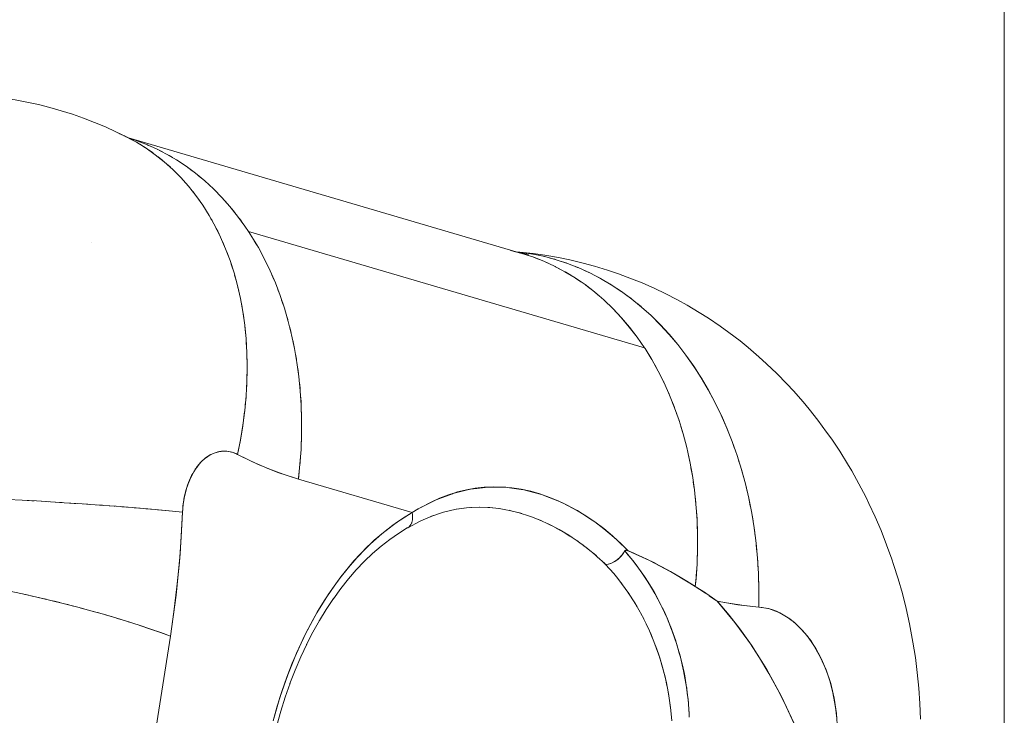
# Model space of a CAD drawing. Units: millimetres. Extents: x -2740 to 2860, y -2120 to 2180.
# Drawn here: x 448 to 476, y -294 to -275 of the extents above; entities that cross this region are included whole.
import ezdxf

# ---------------------------------------------------------------- set-up
doc = ezdxf.new("R2010")
doc.units = ezdxf.units.MM
for name, color, linetype, lineweight in [('EF-Climbing Hut-Rocks', 7, 'Continuous', 5), ('EF-Climbing Hut-Timber', 7, 'Continuous', 5), ('Working-None', 7, 'Continuous', 5)]:
    doc.layers.add(name, color=color, linetype=linetype, lineweight=lineweight)

# ---------------------------------------------------------------- blocks, each defined once
blk = doc.blocks.new('Group')
at = {"layer": 'EF-Climbing Hut-Rocks', "color": 7, "linetype": 'Continuous', "lineweight": 5, "transparency": 33554687}
for p, q in [((391.358, -307.803), (391.358, -307.803)), ((391.457, -307.841), (391.537, -307.876)), ((392.843, -308.484), (392.847, -308.485)), ((392.843, -308.484), (392.847, -308.485)), ((390.393, -310.754), (390.393, -310.754)), ((394.112, -310.832), (394.113, -310.832)), ((395.034, -310.832), (395.034, -310.832)), ((402.756, -311.159), (402.757, -311.159)), ((408.555, -316.881), (408.556, -316.883)), ((408.555, -316.881), (408.556, -316.883)), ((401.209, -317.646), (401.213, -317.656)), ((391.381, -318.183), (391.382, -318.183)), ((392.961, -318.183), (392.963, -318.183)), ((399.65, -318.183), (399.66, -318.183)), ((401.274, -318.183), (401.278, -318.183)), ((399.395, -318.377), (399.395, -318.378)), ((399.399, -318.517), (399.399, -318.516)), ((399.401, -318.438), (399.401, -318.439)), ((402.111, -318.271), (402.201, -318.293)), ((402.374, -318.335), (402.47, -318.364)), ((402.659, -318.424), (402.773, -318.466)), ((399.34, -318.685), (399.34, -318.685)), ((399.348, -318.672), (399.348, -318.671)), ((399.357, -318.656), (399.358, -318.656)), ((399.367, -318.639), (399.368, -318.639)), ((399.385, -318.59), (399.385, -318.589)), ((402.933, -318.528), (403.032, -318.57)), ((399.091, -318.82), (399.094, -318.818)), ((405.051, -320.046), (405.061, -320.059)), ((405.261, -320.309), (405.297, -320.358)), ((405.457, -320.583), (405.52, -320.678)), ((405.637, -320.864), (405.706, -320.98)), ((405.81, -321.165), (405.89, -321.317)), ((406.565, -323.305), (406.605, -323.538)), ((406.625, -323.678), (406.65, -323.876)), ((407.162, -323.963), (407.162, -323.963))]:
    blk.add_line(p, q, dxfattribs=at)
at = {"layer": 'EF-Climbing Hut-Rocks', "color": 7, "linetype": 'Continuous', "lineweight": 5, "transparency": 33554687, "flags": 128}
for points in [[(386.462, -306.611), (386.603, -306.613), (386.937, -306.623), (387.267, -306.644), (387.6, -306.672), (387.929, -306.715), (388.258, -306.762), (388.584, -306.827), (388.908, -306.893), (388.584, -306.827), (388.258, -306.762), (387.929, -306.715), (387.6, -306.672), (387.267, -306.644), (386.937, -306.623), (386.603, -306.613), (386.639, -306.616)], [(392.248, -318.254), (392.364, -318.265), (392.665, -318.292), (392.952, -318.32), (392.957, -318.241), (392.963, -318.162), (392.972, -318.084), (392.983, -318.006), (392.996, -317.929), (393.011, -317.853), (393.029, -317.778), (393.048, -317.705), (393.07, -317.633), (393.093, -317.562), (393.119, -317.493), (393.146, -317.426), (393.175, -317.361), (393.206, -317.297), (393.239, -317.236), (393.273, -317.178), (393.309, -317.121), (393.347, -317.067), (393.386, -317.016), (393.427, -316.967), (393.468, -316.922), (393.511, -316.879), (393.556, -316.839), (393.601, -316.802), (393.647, -316.768), (393.694, -316.737), (393.742, -316.71), (393.791, -316.686), (393.84, -316.665), (393.89, -316.648), (393.94, -316.634), (393.991, -316.623), (394.042, -316.616), (394.093, -316.612), (394.144, -316.612), (394.195, -316.615), (394.246, -316.622), (394.297, -316.632), (394.347, -316.645), (394.397, -316.662), (394.447, -316.682), (394.495, -316.706), (394.577, -316.293), (394.644, -315.88), (394.697, -315.469), (394.734, -315.06), (394.756, -314.654), (394.763, -314.252), (394.756, -313.855), (394.733, -313.463), (394.695, -313.078), (394.642, -312.699), (394.574, -312.328), (394.491, -311.966), (394.394, -311.612), (394.283, -311.268), (394.157, -310.935), (394.017, -310.612), (393.864, -310.301), (393.697, -310.002), (393.517, -309.716), (393.325, -309.443), (393.12, -309.184), (392.903, -308.94), (392.675, -308.71), (392.436, -308.495), (392.185, -308.297), (391.925, -308.114), (391.655, -307.947), (391.376, -307.797), (391.076, -307.652), (390.784, -307.517), (390.476, -307.39), (390.174, -307.272), (389.859, -307.165), (389.548, -307.063), (389.228, -306.977), (388.908, -306.893), (389.228, -306.977), (389.548, -307.063), (389.859, -307.165), (390.174, -307.272), (390.476, -307.39), (390.784, -307.517), (391.076, -307.652), (391.376, -307.797), (391.166, -307.7)], [(391.304, -307.762), (391.314, -307.767), (391.326, -307.773)], [(391.314, -307.767), (391.537, -307.876), (391.314, -307.767)], [(391.432, -307.825), (402.47, -311.065), (402.783, -311.166), (403.089, -311.286), (403.389, -311.424), (403.681, -311.58), (403.966, -311.752), (404.243, -311.942), (404.511, -312.148), (404.77, -312.371), (405.019, -312.609), (405.258, -312.862), (405.486, -313.131), (405.703, -313.413), (405.908, -313.71), (394.799, -310.449)], [(391.432, -307.825), (402.47, -311.065), (402.153, -310.981)], [(391.448, -307.832), (391.623, -307.888), (391.443, -307.83), (391.623, -307.888), (391.923, -308.002), (392.216, -308.132), (392.502, -308.28), (392.781, -308.443), (393.053, -308.623), (393.316, -308.819), (393.571, -309.03), (393.817, -309.256), (394.053, -309.497), (394.28, -309.752), (394.496, -310.021), (394.701, -310.303), (394.799, -310.449), (405.908, -313.71), (405.926, -313.737), (406.117, -314.045), (406.295, -314.365), (406.462, -314.697), (406.615, -315.039), (406.755, -315.393), (406.883, -315.756), (406.996, -316.128), (407.096, -316.509), (407.182, -316.898), (407.254, -317.293), (407.312, -317.695), (407.356, -318.102), (407.385, -318.515), (407.4, -318.931), (407.4, -319.35), (407.386, -319.772), (407.357, -320.195), (407.337, -320.407), (407.188, -320.312), (406.638, -319.985), (406.636, -319.984), (406.051, -319.677), (405.457, -319.408), (405.251, -319.203), (405.157, -319.118), (405.012, -318.986), (404.768, -318.784), (404.518, -318.596), (404.278, -318.434), (404.262, -318.423), (404.003, -318.266), (403.745, -318.127), (403.486, -318.005), (403.229, -317.899), (402.972, -317.811), (402.718, -317.739), (402.452, -317.681), (402.186, -317.641), (401.924, -317.618), (401.668, -317.612), (401.502, -317.619), (401.414, -317.623), (401.164, -317.65), (400.914, -317.695), (400.665, -317.756), (400.594, -317.779), (400.415, -317.835), (400.163, -317.932), (399.96, -318.024), (399.909, -318.048), (399.651, -318.182), (399.565, -318.232)], [(391.47, -307.844), (391.474, -307.845), (391.47, -307.844)], [(391.472, -307.844), (391.474, -307.845), (391.472, -307.844)], [(391.475, -307.85), (391.588, -307.909), (391.622, -307.929)], [(391.649, -307.898), (391.674, -307.906), (391.788, -307.951)], [(391.748, -308.005), (391.853, -308.067), (391.889, -308.091)], [(391.952, -308.015), (391.98, -308.026), (392.09, -308.076)], [(392.012, -308.175), (392.109, -308.24), (392.147, -308.27)], [(392.248, -308.149), (392.28, -308.164), (392.384, -308.219)], [(392.537, -308.3), (392.572, -308.319), (392.671, -308.379)], [(392.266, -308.361), (392.356, -308.429), (392.396, -308.464)], [(392.51, -308.562), (392.592, -308.633), (392.634, -308.673)], [(392.82, -308.469), (392.857, -308.492), (392.95, -308.555)], [(392.743, -308.779), (392.818, -308.851), (392.861, -308.897)], [(393.094, -308.654), (393.134, -308.681), (393.221, -308.748)], [(393.36, -308.855), (393.402, -308.888), (393.483, -308.957)], [(392.966, -309.01), (393.034, -309.084), (393.077, -309.136)], [(393.616, -309.072), (393.661, -309.11), (393.735, -309.181)], [(393.176, -309.256), (393.238, -309.33), (393.282, -309.389)], [(393.864, -309.304), (393.91, -309.348), (393.979, -309.421)], [(393.375, -309.515), (393.431, -309.589), (393.474, -309.655)], [(394.101, -309.551), (394.149, -309.602), (394.211, -309.675)], [(393.562, -309.787), (393.611, -309.861), (393.655, -309.934)], [(394.329, -309.813), (394.377, -309.87), (394.434, -309.944)], [(393.737, -310.073), (393.78, -310.146), (393.822, -310.226)], [(394.545, -310.089), (394.594, -310.153), (394.645, -310.227)], [(393.898, -310.371), (393.936, -310.442), (393.977, -310.53)], [(394.827, -310.493), (394.817, -310.477), (394.799, -310.449), (394.895, -310.598), (395.078, -310.905), (395.249, -311.224), (395.408, -311.554), (395.554, -311.895), (395.688, -312.246), (395.809, -312.605), (395.917, -312.974), (396.011, -313.35), (396.092, -313.734), (396.16, -314.124), (396.214, -314.52), (396.253, -314.922), (396.28, -315.327), (396.292, -315.737), (396.29, -316.15), (396.274, -316.564), (396.244, -316.981), (396.2, -317.398), (395.769, -317.259), (395.34, -317.097), (394.916, -316.913), (394.495, -316.706), (394.575, -316.304), (394.641, -315.902), (394.693, -315.502), (394.695, -315.485)], [(394.047, -310.68), (394.079, -310.75), (394.118, -310.846)], [(394.952, -310.694), (395.008, -310.784), (395.042, -310.845)], [(394.182, -311.001), (394.209, -311.068), (394.246, -311.172)], [(395.133, -311.008), (395.186, -311.104), (395.216, -311.164)], [(402.342, -311.027), (402.41, -311.033), (402.436, -311.037)], [(402.346, -311.028), (402.463, -311.039), (402.79, -311.089), (403.115, -311.157), (403.436, -311.244), (403.754, -311.349), (404.068, -311.472), (404.377, -311.612), (404.68, -311.77), (404.977, -311.946), (405.268, -312.138), (405.552, -312.346), (405.828, -312.571), (406.095, -312.811), (406.355, -313.067), (406.605, -313.338), (406.845, -313.622), (407.075, -313.921), (407.295, -314.232), (407.504, -314.557), (407.702, -314.893), (407.888, -315.24), (408.062, -315.599), (408.223, -315.967), (408.372, -316.345), (408.509, -316.731), (408.632, -317.126), (408.741, -317.527), (408.837, -317.935), (408.919, -318.349), (408.988, -318.767), (409.042, -319.19), (409.082, -319.616), (409.108, -320.045), (409.119, -320.475), (409.117, -320.906), (409.115, -320.985), (408.706, -320.946), (408.208, -320.871), (407.952, -320.821), (408.532, -320.923), (409.115, -320.985), (409.391, -321.029), (409.659, -321.124), (409.916, -321.268), (410.12, -321.422), (410.31, -321.601), (410.486, -321.806), (410.648, -322.036), (410.843, -322.379), (411.005, -322.744), (411.135, -323.13), (411.231, -323.539), (411.294, -323.969), (411.324, -324.42)], [(410.11, -324.251), (409.743, -323.473), (409.343, -322.741), (408.912, -322.055), (408.448, -321.415), (407.952, -320.821), (407.927, -320.804), (407.765, -320.695), (407.723, -320.666)], [(413.66, -324.127), (413.641, -323.691), (413.61, -323.257), (413.566, -322.825), (413.511, -322.397), (413.444, -321.973), (413.365, -321.554), (413.346, -321.455), (413.252, -321.028), (413.147, -320.608), (413.03, -320.196), (412.901, -319.792), (412.85, -319.646), (412.706, -319.239), (412.551, -318.842), (412.384, -318.455), (412.208, -318.081), (412.12, -317.897), (411.928, -317.525), (411.725, -317.166), (411.61, -316.971), (411.392, -316.617), (411.164, -316.278), (411.022, -316.077), (410.779, -315.746), (410.528, -315.431), (410.359, -315.227), (410.093, -314.923), (409.904, -314.725), (409.624, -314.433), (409.336, -314.161), (409.123, -313.965), (408.823, -313.709), (408.592, -313.522), (408.279, -313.282), (408.032, -313.107), (407.707, -312.885), (407.445, -312.723), (407.11, -312.52), (406.833, -312.371), (406.489, -312.189), (406.2, -312.055), (405.847, -311.895), (405.546, -311.777), (405.186, -311.639), (404.876, -311.538), (404.509, -311.424), (404.191, -311.34), (403.819, -311.25), (403.494, -311.184), (403.118, -311.12), (402.788, -311.072), (402.41, -311.033), (402.788, -311.072), (403.118, -311.12), (403.494, -311.184), (403.819, -311.25), (404.191, -311.34), (404.509, -311.424), (404.876, -311.538), (405.186, -311.639), (405.546, -311.777), (405.847, -311.895), (406.2, -312.055), (406.489, -312.189), (406.833, -312.371), (407.11, -312.52), (407.445, -312.723), (407.707, -312.885), (408.032, -313.107), (408.279, -313.282), (408.592, -313.522), (408.823, -313.709), (409.123, -313.965), (409.336, -314.161), (409.624, -314.433), (409.904, -314.725), (410.093, -314.923), (410.359, -315.227), (410.528, -315.431), (410.779, -315.746), (411.022, -316.077), (411.164, -316.278), (411.392, -316.617), (411.61, -316.971), (411.725, -317.166), (411.928, -317.525), (412.12, -317.897), (412.208, -318.081), (412.384, -318.455), (412.551, -318.842), (412.706, -319.239), (412.85, -319.646), (412.901, -319.792), (413.03, -320.196), (413.147, -320.608), (413.252, -321.028), (413.346, -321.455), (413.365, -321.554), (413.444, -321.973), (413.511, -322.397), (413.566, -322.825), (413.61, -323.257), (413.641, -323.691), (413.66, -324.127)], [(411.306, -324.108), (411.291, -323.953), (411.271, -323.799), (411.247, -323.647), (411.219, -323.496), (411.186, -323.348), (411.149, -323.202), (411.109, -323.058), (411.064, -322.917), (411.015, -322.78), (410.963, -322.646), (410.907, -322.516), (410.847, -322.389), (410.784, -322.267), (410.717, -322.149), (410.648, -322.036), (410.575, -321.927), (410.499, -321.824), (410.42, -321.726), (410.339, -321.633), (410.255, -321.546), (410.169, -321.464), (410.081, -321.389), (409.99, -321.319), (409.898, -321.256), (409.804, -321.199), (409.709, -321.149), (409.612, -321.105), (409.514, -321.067), (409.415, -321.036), (409.315, -321.012), (409.215, -320.995), (409.115, -320.985)], [(402.424, -311.051), (402.654, -311.1), (402.425, -311.051), (402.654, -311.1), (402.424, -311.051)], [(402.606, -311.061), (402.741, -311.08), (402.765, -311.085)], [(394.303, -311.332), (394.326, -311.397), (394.361, -311.509)], [(395.301, -311.333), (395.353, -311.436), (395.379, -311.495)], [(402.491, -311.071), (402.511, -311.077), (402.652, -311.124)], [(402.801, -311.174), (402.82, -311.18), (402.96, -311.236)], [(402.934, -311.119), (403.069, -311.147), (403.092, -311.153)], [(403.105, -311.294), (403.122, -311.301), (403.262, -311.366)], [(403.26, -311.196), (403.394, -311.232), (403.415, -311.238)], [(403.582, -311.292), (403.716, -311.335), (403.735, -311.342)], [(403.403, -311.432), (403.418, -311.439), (403.557, -311.513)], [(403.694, -311.587), (403.707, -311.594), (403.844, -311.678)], [(403.9, -311.406), (404.033, -311.457), (404.05, -311.465)], [(404.213, -311.538), (404.346, -311.597), (404.361, -311.605)], [(394.411, -311.673), (394.43, -311.735), (394.461, -311.856)], [(395.457, -311.67), (395.506, -311.779), (395.529, -311.837)], [(403.977, -311.76), (403.989, -311.767), (404.124, -311.86)], [(404.522, -311.688), (404.653, -311.755), (404.666, -311.763)], [(404.825, -311.856), (404.954, -311.931), (404.965, -311.938)], [(394.504, -312.023), (394.52, -312.082), (394.547, -312.211)], [(395.601, -312.017), (395.646, -312.132), (395.666, -312.189)], [(404.253, -311.949), (404.262, -311.956), (404.396, -312.06)], [(404.519, -312.155), (404.527, -312.161), (404.659, -312.275)], [(405.121, -312.041), (405.248, -312.124), (405.258, -312.131)], [(394.584, -312.382), (394.595, -312.438), (394.619, -312.575)], [(395.731, -312.375), (395.774, -312.496), (395.79, -312.55)], [(404.776, -312.376), (404.783, -312.382), (405.029, -312.619), (405.265, -312.87), (405.49, -313.136), (405.705, -313.416), (405.908, -313.71)], [(405.412, -312.243), (405.535, -312.333), (405.543, -312.34)], [(405.695, -312.463), (405.814, -312.559), (405.821, -312.565)], [(405.97, -312.699), (406.085, -312.801), (406.347, -313.059), (406.6, -313.332), (406.843, -313.619), (407.075, -313.921), (407.297, -314.236), (407.508, -314.563), (407.708, -314.903), (407.895, -315.255), (408.07, -315.617), (408.233, -315.99), (408.297, -316.154)], [(394.649, -312.75), (394.657, -312.801), (394.676, -312.947)], [(395.849, -312.741), (395.887, -312.868), (395.901, -312.921)], [(394.699, -313.124), (394.705, -313.171), (394.719, -313.326)], [(395.952, -313.116), (395.987, -313.249), (395.998, -313.299)], [(394.735, -313.505), (394.739, -313.548), (394.747, -313.712)], [(396.043, -313.499), (396.073, -313.637), (396.082, -313.685)], [(394.756, -313.892), (394.758, -313.93), (394.761, -314.104)], [(396.119, -313.889), (396.145, -314.033), (396.152, -314.078)], [(406.013, -313.877), (406.1, -314.016), (406.108, -314.031)], [(394.759, -314.501), (394.763, -314.317), (394.763, -314.284)], [(396.182, -314.286), (396.203, -314.435), (396.208, -314.477)], [(406.198, -314.19), (406.28, -314.335), (406.287, -314.35)], [(406.371, -314.516), (406.447, -314.666), (406.454, -314.682)], [(394.743, -314.904), (394.754, -314.709), (394.755, -314.681)], [(396.23, -314.688), (396.247, -314.842), (396.25, -314.882)], [(406.531, -314.852), (406.602, -315.008), (406.608, -315.024)], [(394.711, -315.312), (394.731, -315.104), (394.732, -315.082)], [(396.265, -315.096), (396.276, -315.254), (396.277, -315.291)], [(406.679, -315.2), (406.743, -315.36), (406.749, -315.377)], [(396.285, -315.508), (396.291, -315.67), (396.291, -315.703)], [(406.813, -315.558), (406.872, -315.723), (406.877, -315.74)], [(396.29, -316.119), (396.291, -316.09), (396.291, -315.923)], [(406.934, -315.925), (406.987, -316.094), (406.991, -316.111)], [(407.042, -316.302), (407.088, -316.474), (407.092, -316.492)], [(396.275, -316.538), (396.277, -316.511), (396.282, -316.342)], [(408.377, -316.359), (408.382, -316.372), (408.441, -316.54)], [(399.559, -318.235), (399.436, -318.308), (399.391, -318.334), (396.2, -317.398), (395.625, -317.208), (395.057, -316.977), (394.495, -316.706), (394.366, -316.651), (394.235, -316.62), (394.102, -316.612), (393.966, -316.628), (393.835, -316.666), (393.709, -316.728), (393.587, -316.813), (393.468, -316.922), (393.362, -317.046), (393.266, -317.188), (393.181, -317.349), (393.106, -317.527), (393.045, -317.713), (392.999, -317.907), (392.968, -318.109), (392.952, -318.32), (392.882, -319.492), (392.768, -320.653), (392.61, -321.803), (392.71, -321.115), (392.794, -320.422), (392.863, -319.724), (392.915, -319.023), (392.952, -318.32), (392.673, -318.293), (392.381, -318.266), (392.075, -318.239), (391.758, -318.213), (391.429, -318.186), (391.089, -318.16), (390.738, -318.134), (390.378, -318.108), (390.008, -318.083), (389.63, -318.058), (389.244, -318.034), (388.851, -318.01), (388.452, -317.987), (388.046, -317.964)], [(396.246, -316.958), (396.248, -316.935), (396.26, -316.763)], [(407.135, -316.686), (407.175, -316.862), (407.178, -316.88)], [(408.514, -316.747), (408.519, -316.763), (408.572, -316.934)], [(407.215, -317.078), (407.248, -317.257), (407.251, -317.275)], [(408.637, -317.144), (408.642, -317.162), (408.689, -317.335)], [(396.223, -317.186), (396.205, -317.359), (396.2, -317.398), (399.391, -318.334), (398.955, -318.611), (398.538, -318.929), (398.138, -319.289), (397.757, -319.692), (397.393, -320.136), (397.048, -320.622), (396.721, -321.148), (396.421, -321.701), (396.148, -322.28), (395.902, -322.887), (395.683, -323.52), (395.491, -324.18)], [(399.391, -318.334), (399.562, -318.232), (399.766, -318.128), (400.049, -317.985), (400.143, -317.949), (400.522, -317.805), (400.538, -317.799), (400.904, -317.708), (401.031, -317.677), (401.286, -317.647), (401.526, -317.619), (401.671, -317.621), (402.022, -317.625), (402.058, -317.63), (402.449, -317.685), (402.523, -317.695), (402.843, -317.779), (403.026, -317.827), (403.236, -317.909), (403.529, -318.022), (403.628, -318.073), (404.016, -318.273), (404.031, -318.281), (404.396, -318.517), (404.522, -318.598), (404.77, -318.794), (404.999, -318.975), (405.135, -319.103), (405.457, -319.408), (405.43, -319.398), (405.385, -319.392), (405.37, -319.397), (405.357, -319.411), (405.349, -319.424), (405.299, -319.502), (405.295, -319.507), (405.233, -319.58), (405.228, -319.585), (405.157, -319.649), (405.152, -319.653), (405.073, -319.707), (405.069, -319.71), (404.986, -319.751), (404.9, -319.778), (404.897, -319.778), (404.82, -319.787), (404.796, -319.764), (404.587, -319.574), (404.542, -319.533), (404.329, -319.359), (404.302, -319.337)], [(407.281, -317.476), (407.308, -317.658), (407.31, -317.677)], [(408.746, -317.548), (408.751, -317.568), (408.792, -317.743)], [(407.332, -317.88), (407.352, -318.065), (407.354, -318.084)], [(408.842, -317.958), (408.847, -317.981), (408.881, -318.157)], [(388.59, -317.995), (388.718, -318.003), (388.783, -318.006)], [(388.993, -318.019), (389.125, -318.027), (389.183, -318.03)], [(389.39, -318.043), (389.523, -318.052), (389.575, -318.055)], [(389.779, -318.068), (389.914, -318.077), (389.96, -318.08)], [(390.16, -318.094), (390.296, -318.103), (390.336, -318.106)], [(390.532, -318.119), (390.669, -318.129), (390.702, -318.132)], [(390.895, -318.146), (391.031, -318.156), (391.059, -318.158)], [(391.248, -318.172), (391.382, -318.183), (391.405, -318.184)], [(391.591, -318.199), (391.722, -318.21), (391.739, -318.211)], [(391.924, -318.227), (392.049, -318.237), (392.075, -318.239)], [(400.633, -318.24), (400.995, -318.189), (400.631, -318.241), (400.268, -318.328), (399.92, -318.445), (400.268, -318.328), (400.631, -318.241), (400.995, -318.189), (400.994, -318.189)], [(400.626, -318.242), (400.918, -318.206), (401.054, -318.189), (401.278, -318.182), (401.283, -318.183), (401.562, -318.193), (401.651, -318.202), (401.831, -318.222), (402.023, -318.256), (402.122, -318.273), (402.398, -318.341), (402.689, -318.433), (402.773, -318.466), (402.975, -318.544), (403.147, -318.623), (403.245, -318.668), (403.517, -318.811), (403.787, -318.972), (403.88, -319.034), (404.026, -319.131), (404.238, -319.287), (404.277, -319.316), (404.295, -319.331)], [(401.039, -318.191), (401.278, -318.183), (401.283, -318.183)], [(401.517, -318.191), (401.55, -318.193), (401.57, -318.193), (401.824, -318.221), (401.832, -318.222)], [(399.257, -318.767), (399.009, -318.92), (399.257, -318.767), (399.271, -318.759), (399.283, -318.75), (399.296, -318.74), (399.307, -318.73), (399.319, -318.718), (399.329, -318.706), (399.339, -318.693), (399.349, -318.68), (399.357, -318.666), (399.365, -318.651), (399.373, -318.636), (399.379, -318.62), (399.385, -318.603), (399.391, -318.586), (399.395, -318.569), (399.399, -318.551), (399.402, -318.532), (399.404, -318.514), (399.406, -318.494), (399.406, -318.475), (399.406, -318.455), (399.406, -318.436), (399.404, -318.415), (399.402, -318.395), (399.399, -318.375), (399.395, -318.355), (399.391, -318.334), (399.118, -318.502), (398.85, -318.687), (398.588, -318.891), (398.331, -319.112), (398.081, -319.35), (397.838, -319.605), (397.602, -319.877), (397.374, -320.163), (397.154, -320.466), (396.943, -320.782), (396.741, -321.113), (396.548, -321.457), (396.365, -321.813), (396.193, -322.182), (396.03, -322.562), (395.879, -322.952), (395.738, -323.353), (395.609, -323.762), (395.491, -324.18)], [(399.269, -318.76), (399.616, -318.577), (399.978, -318.42), (399.906, -318.45), (399.978, -318.42), (399.616, -318.577), (399.269, -318.76)], [(407.369, -318.29), (407.383, -318.477), (407.384, -318.496)], [(408.923, -318.374), (408.928, -318.399), (408.956, -318.576)], [(399.231, -318.78), (399.232, -318.78), (399.235, -318.778), (399.232, -318.78), (399.234, -318.778)], [(399.255, -318.767), (399.256, -318.767), (399.255, -318.767)], [(403.182, -318.639), (403.199, -318.647), (403.297, -318.695)], [(403.439, -318.77), (403.471, -318.787), (403.559, -318.836)], [(407.392, -318.704), (407.399, -318.893), (407.399, -318.912)], [(408.991, -318.795), (408.996, -318.822), (409.017, -319)], [(398.764, -319.09), (399.01, -318.919), (399.007, -318.921), (399.01, -318.919), (398.764, -319.09)], [(403.687, -318.912), (403.741, -318.946), (403.821, -318.995)], [(403.932, -319.068), (404.009, -319.121), (404.049, -319.148)], [(398.284, -319.483), (398.526, -319.274), (398.284, -319.483)], [(398.522, -319.278), (398.766, -319.088), (398.522, -319.278)], [(404.178, -319.243), (404.206, -319.264), (404.272, -319.314), (404.304, -319.338)], [(407.4, -319.121), (407.4, -319.312), (407.4, -319.331)], [(409.045, -319.22), (409.048, -319.25), (409.064, -319.427)], [(397.826, -319.94), (398.05, -319.705), (398.29, -319.476), (398.28, -319.486), (398.29, -319.476), (398.05, -319.705), (397.826, -319.94)], [(404.485, -319.487), (404.529, -319.523), (404.553, -319.544)], [(407.166, -324.069), (407.165, -324.001), (407.143, -323.7), (407.134, -323.587), (407.082, -323.177), (407.046, -322.976), (407.009, -322.772), (406.92, -322.392), (406.887, -322.278), (406.816, -322.031), (406.689, -321.658), (406.67, -321.611), (406.543, -321.293), (406.399, -320.983), (406.38, -320.941), (406.202, -320.602), (406.079, -320.397), (406.009, -320.279), (405.8, -319.968), (405.716, -319.857), (405.578, -319.674), (405.357, -319.412), (405.313, -319.485), (405.305, -319.498), (405.257, -319.557), (405.239, -319.579), (405.192, -319.623), (405.161, -319.652), (405.121, -319.679), (405.076, -319.711), (405.045, -319.725), (404.988, -319.753), (404.967, -319.759), (404.899, -319.779), (404.89, -319.78), (404.819, -319.787), (405.053, -320.048), (405.163, -320.186), (405.269, -320.32), (405.475, -320.608), (405.52, -320.678), (405.667, -320.911), (405.838, -321.216), (405.856, -321.248), (406.031, -321.606), (406.112, -321.796), (406.178, -321.951), (406.307, -322.305), (406.34, -322.412), (406.419, -322.67), (406.509, -323.028), (406.516, -323.06), (406.585, -323.406), (406.634, -323.736), (406.642, -323.79), (406.679, -324.179)], [(407.62, -320.597), (407.337, -320.407), (407.27, -320.366), (407.003, -320.202), (406.913, -320.148), (406.758, -320.053), (406.556, -319.944), (406.198, -319.751), (406.17, -319.736), (405.838, -319.58), (405.687, -319.51), (405.616, -319.476), (405.478, -319.417), (405.457, -319.408), (405.441, -319.402), (405.418, -319.395), (405.404, -319.392), (405.389, -319.392), (405.376, -319.395), (405.357, -319.411), (405.448, -319.518), (405.546, -319.633), (405.578, -319.674)], [(407.386, -319.753), (407.388, -319.733), (407.393, -319.542)], [(404.711, -319.687), (404.779, -319.75), (404.82, -319.787), (404.82, -319.787)], [(405.578, -319.674), (405.593, -319.693), (405.734, -319.876), (405.746, -319.89), (405.914, -320.13), (405.933, -320.157), (405.997, -320.259), (406.108, -320.434), (406.189, -320.577), (406.237, -320.661), (406.27, -320.72), (406.42, -321.013), (406.427, -321.028), (406.452, -321.083), (406.557, -321.314), (406.623, -321.48), (406.64, -321.522), (406.68, -321.622), (406.789, -321.931), (406.791, -321.937), (406.802, -321.975), (406.887, -322.256), (406.918, -322.378), (406.934, -322.442), (406.97, -322.581), (407.02, -322.819), (407.039, -322.911), (407.04, -322.917), (407.094, -323.244), (407.095, -323.253), (407.113, -323.401), (407.135, -323.581), (407.142, -323.678), (407.159, -323.889), (407.161, -323.921), (407.163, -323.974)], [(409.084, -319.649), (409.087, -319.681), (409.096, -319.857)], [(391.729, -321.493), (391.755, -321.502), (392.053, -321.602), (392.338, -321.703), (392.61, -321.803), (390.1, -337.763), (390.051, -337.745), (389.771, -337.642), (389.478, -337.54), (389.172, -337.438), (388.853, -337.336), (388.523, -337.236), (388.181, -337.136)], [(390.1, -337.763), (392.61, -321.803), (392.33, -321.7), (392.037, -321.596), (391.729, -321.493), (391.409, -321.391), (391.077, -321.289), (390.733, -321.188), (390.378, -321.089), (390.012, -320.991), (389.637, -320.894), (389.253, -320.799), (388.861, -320.706), (388.462, -320.615), (388.055, -320.526)], [(397.603, -320.197), (397.826, -319.94), (397.603, -320.197)], [(410.113, -324.26), (409.89, -323.774), (409.653, -323.303), (409.403, -322.849), (409.142, -322.412), (408.868, -321.993), (408.583, -321.593), (408.287, -321.212), (407.98, -320.852), (407.952, -320.821), (407.819, -320.727), (407.63, -320.593), (407.624, -320.589), (407.337, -320.407), (407.36, -320.157), (407.373, -319.964)], [(409.109, -320.08), (409.111, -320.114), (409.114, -320.289)], [(397.182, -320.751), (397.389, -320.466), (397.608, -320.19), (397.6, -320.201), (397.608, -320.19), (397.389, -320.466), (397.182, -320.751)], [(388.525, -320.63), (388.592, -320.644), (388.732, -320.677)], [(388.918, -320.72), (388.979, -320.733), (389.122, -320.768)], [(409.118, -320.723), (409.12, -320.549), (409.119, -320.512)], [(389.304, -320.812), (389.358, -320.824), (389.505, -320.861)], [(389.682, -320.905), (389.729, -320.917), (389.879, -320.956)], [(390.051, -321.001), (390.092, -321.012), (390.244, -321.053)], [(396.79, -321.365), (396.981, -321.052), (397.184, -320.747), (397.177, -320.757), (397.184, -320.747), (396.981, -321.052), (396.79, -321.365)], [(390.411, -321.098), (390.446, -321.107), (390.6, -321.151)], [(390.76, -321.196), (390.789, -321.205), (390.946, -321.251)], [(409.819, -321.208), (409.82, -321.214), (409.819, -321.208)], [(391.099, -321.296), (391.122, -321.303), (391.281, -321.352)], [(391.426, -321.396), (391.444, -321.402), (391.607, -321.454)], [(396.43, -322.035), (396.606, -321.693), (396.792, -321.361), (396.786, -321.371), (396.792, -321.361), (396.606, -321.693), (396.43, -322.035)], [(405.963, -321.466), (406.057, -321.667), (406.094, -321.756), (406.186, -321.976), (406.229, -322.096), (406.301, -322.293), (406.349, -322.448), (406.402, -322.616), (406.453, -322.811), (406.488, -322.943), (406.54, -323.183), (406.548, -323.22)], [(395.964, -323.128), (396.11, -322.751), (396.267, -322.384), (396.434, -322.028), (396.43, -322.037), (396.434, -322.028), (396.267, -322.384), (396.11, -322.751), (395.964, -323.128)], [(395.592, -324.309), (395.705, -323.904), (395.83, -323.508), (395.966, -323.12), (395.964, -323.128), (395.966, -323.12), (395.83, -323.508), (395.705, -323.904), (395.592, -324.309)]]:
    blk.add_lwpolyline(points, dxfattribs=at)
at = {"layer": 'EF-Climbing Hut-Timber', "color": 7, "linetype": 'Continuous', "lineweight": 5, "transparency": 33554687, "flags": 128}
blk.add_lwpolyline([(416.007, -350.97), (416.007, 540), (416.007, -350.97), (416.007, 540)], dxfattribs=at)

msp = doc.modelspace()

# ---------------------------------------------------------------- block references
at = {"layer": 'Working-None'}
msp.add_blockref('Group', (60, 30), dxfattribs=at)

doc.saveas('drawing.dxf')
